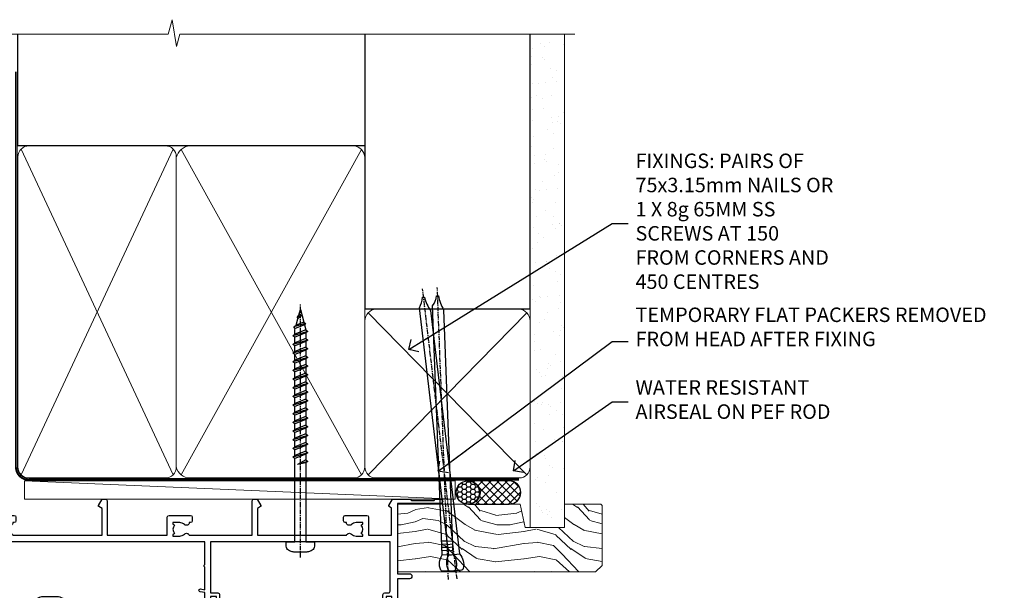
# Model space of a CAD drawing. Units: millimetres. Extents: x 1409 to 308989, y -118 to 2190.
# Drawn here: x 7593 to 7865, y 2033 to 2190 of the extents above; entities that cross this region are included whole.
import ezdxf
from ezdxf import colors
from ezdxf.entities.mleader import LeaderData, LeaderLine
from ezdxf.math import Vec2, Vec3

# ---------------------------------------------------------------- set-up
doc = ezdxf.new("R2010")
doc.units = ezdxf.units.MM
doc.linetypes.add('CENTER', pattern=[2, 1.25, -0.25, 0.25, -0.25])
doc.linetypes.add('Dashed', pattern=[564.4444465637206, 282.2222232818604, -282.2222232818602])
doc.layers.add('Aluminium Systems Ltd Joinery Detail', color=7, linetype='Continuous')
doc.layers.add('Aluminium Systems Ltd Notes', color=7, linetype='Continuous')
doc.styles.get("Standard").update_dxf_attribs({"font": 'arial.ttf'})

# ---------------------------------------------------------------- blocks, each defined once
blk = doc.blocks.new('140mm Framing Head DF Strapped')
at = {"layer": 'Aluminium Systems Ltd Joinery Detail'}
h = blk.add_hatch(dxfattribs=at)
h.set_pattern_fill('AR-SAND', color=256, scale=0.15)
h.set_pattern_definition([(37.50000000000001, (111.6605000000022, 93.68822957322891), (-0.2400046943976069, 7.341198559940135), [0, -5.791200000000001, 0, -6.476999999999999, 0, -6.191249999999999]), (7.499999999999991, (111.6605000000022, 93.68822957322891), (6.74284924707004, 10.75237650852531), [0, -3.124199999999995, 0, -5.219699999999989, 0, -2.000249999999994]), (327.5, (106.9742000000024, 93.68822957322891), (11.86488555362187, 0.02155777017818536), [0, -1.905, 0, -6.858, 0, -8.9535]), (317.5, (106.9742000000024, 93.68822957322891), (11.45334678708446, 3.343939848858243), [0, -0.9524999999999999, 0, -4.495799999999999, 0, -5.1435])])
h.paths.add_polyline_path([(230.6136284965087, 88.77082494930028), (221.1136391138511, 88.77082494930028), (221.1136391138507, -47.32776445683066), (230.6136284965087, -47.32776445683066)])
at = {"layer": 'Aluminium Systems Ltd Joinery Detail', "lineweight": 5}
for p, q in [((80.79869455334756, -32.74347137179666, 2.000000000000028), (122.6874701524653, 57.0811002705118)), ((80.79869455334756, 57.0811002705118), (122.6874701524653, -32.74347137179711, 2.000000000000028)), ((124.8971296329196, -32.80625123086793, 2.000000000000028), (174.6155831549572, 56.90702419584295, -1.000000000000028)), ((124.9214891242245, 56.9671383435284, -1.000000000000028), (174.6471685824426, -32.74347137179711, 2.000000000000028)), ((176.4271080411936, -32.74347137179711, 2.000000000000028), (220.1937839569896, 11.90702827627911, -1.000000000000028)), ((176.4586936359246, 11.90702827627911, -1.000000000000028), (220.225369384475, -32.74347137179711, 2.000000000000028))]:
    blk.add_line(p, q, dxfattribs=at)
at = {"layer": 'Aluminium Systems Ltd Joinery Detail', "linetype": 'Continuous', "lineweight": 5, "ltscale": 0.12, "elevation": 1.000000000000014}
blk.add_lwpolyline([(233.445739716693, 88.77082494930028), (124.572285426585, 88.77082494930028), (123.6685750180995, 85.33692123026367), (122.4019817547314, 92.75494613802539), (121.3646185602202, 88.77082494930028), (13.23408228265362, 88.77082494930028)], dxfattribs=at)
at = {"layer": 'Aluminium Systems Ltd Joinery Detail', "linetype": 'Dashed', "lineweight": 5, "ltscale": 0.01, "const_width": 0.25, "elevation": 1.25}
blk.add_lwpolyline([(79.75527583735084, 88.77082494930028), (79.75527583735038, -30.59489438103674, 0.42309265210654), (82.94727154410793, -33.76651872663433), (218.0767923937151, -33.76651872663433)], format="xyb", dxfattribs=at)
at = {"layer": 'Aluminium Systems Ltd Joinery Detail', "linetype": 'Dashed', "elevation": 1.000000000000014}
blk.add_lwpolyline([(175.5371383954407, 88.77082494930028), (175.5371383954407, 57.97106591945112), (79.9087249075942, 57.97106591945112), (79.90872480776625, 88.77082494930028)], dxfattribs=at)
at = {"layer": 'Aluminium Systems Ltd Joinery Detail', "elevation": 1.000000000000014}
blk.add_lwpolyline([(175.5371383954407, 88.77082494930028), (175.5573054336046, 12.97055045379921), (221.1136391138507, 12.97055045379875), (221.1136391138511, 88.77082494930028)], dxfattribs=at)
at = {"layer": 'Aluminium Systems Ltd Joinery Detail', "lineweight": 5, "elevation": 1.000000000000014}
blk.add_lwpolyline([(221.1136391138511, 88.77082494930028), (221.1136391138507, -47.32776445683112), (230.6136284965087, -47.32776445683112), (230.6136284965087, 88.77082494930028)], dxfattribs=at)
at = {"layer": 'Aluminium Systems Ltd Joinery Detail', "linetype": 'CENTER', "lineweight": 5, "ltscale": 3, "const_width": 0.5, "elevation": 1.500000000000011}
blk.add_lwpolyline([(79.3712235569833, 78.4339515865513), (79.3712235569833, -30.59489438103674, 0.4323122376884369), (82.94727154410793, -34.14929615549272), (218.0767923937151, -34.14929615549272)], format="xyb", dxfattribs=at)
at = {"layer": 'Aluminium Systems Ltd Joinery Detail', "lineweight": 5}
for points in [[(123.5774398818407, -28.48660175191208), (123.5774398818407, 54.93252327975188, 0.4142135623730958), (120.5388931617053, 57.97106999988773), (82.94727154410793, 57.97106999988773, 0.4142135623730941), (79.90872482397208, 54.93252327975188), (79.90872482397208, -28.48660175191208)], [(175.5371383118181, -27.91143476227217), (175.5371383954407, 54.72423385931552, 0.368185424138678), (172.4985916753053, 57.97106591945112), (127.3358664950538, 57.97106591945112, 0.3296530871457213), (123.5774399654633, 54.72423385931552), (123.5774398818407, -27.91143476227217)], [(123.5774399654629, 52.0407742405514), (123.5774398818407, -30.59489438103674, -0.4142135623730958), (120.5388931617053, -33.63344110117259), (82.94727154410793, -33.63344110117259, -0.4142135623730941), (79.90872482397208, -30.59489438103674), (79.90872490759466, 52.0407742405514)], [(175.5371383954407, 7.0407742405514), (175.5371383118181, -30.59489438103674, -0.4142135623730958), (172.4985915916827, -33.63344110117259), (127.3358664114312, -33.63344110117259, -0.3682836337572372), (123.5774398818407, -30.59489438103674), (123.5774399654633, 52.0407742405514)], [(221.1153391138505, -28.69488709191182), (221.1153391974731, 9.724237939751674, 0.368185424138678), (218.0767924773377, 12.97106999988728), (178.5756851155761, 12.97106999988728, 0.3681854241386793), (175.5371383954407, 9.724237939751674), (175.5371383118181, -28.69488709191182)], [(221.1153391974731, 7.040774240550945), (221.1153391138505, -30.59489438103674, -0.4142135623730958), (218.0767923937151, -33.63344110117259), (178.5756850319535, -33.63344110117259, -0.4142135623730941), (175.5371383118181, -30.59489438103674), (175.5371383954407, 7.040774240550945)]]:
    blk.add_lwpolyline(points, format="xyb", dxfattribs=at)
blk = doc.blocks.new('A762-21692')
at = {"flags": 128}
for points in [[(118.6660321712984, 18.99999963917002), (123.4171758934094, 18.99999963917047, 0.1989123673788268), (123.5585972496458, 19.05857828293255), (123.9000179999834, 19.39999903326974), (130.1000049999834, 19.39999903326974), (130.4414263865507, 19.05857850025534, 0.1989120425159821), (130.5828475660123, 19.0000000332701), (131.8999999999828, 19.00000003326862, 0.9999999999999999), (131.8999999999828, 20.19999803326867), (119.9999989999828, 20.19999803326867), (119.9999989999846, 39.59999803327013), (123.2999979571864, 39.59999803327007, 0.9999999999999999), (123.299997957187, 41.00000011886571), (119.9999990000126, 41.00000011886696), (119.9999990000144, 68.49999963927984, 0.414213562373095), (119.4999990000144, 68.99999963927984), (116.5000000000166, 68.99999963927984, 0.414213562373095), (116.0000000000166, 68.49999963927984), (116.0000000000166, 66.90000363927992, 0.9999999999999999), (116.9999980000159, 66.90000363927992), (116.9999980000159, 68.00000163927778), (118.4999990000144, 68.00000163927778), (118.4999990000126, 60.3000166392785), (116.9999980000159, 60.3000166392785), (116.9999980000159, 61.40001363927966, 0.9999999999999999), (115.9999980000159, 61.40001363927966), (115.999998000018, 58.15137249369671, 1.001507643109843), (116.8999959574185, 58.15001663927977), (116.8999959574087, 58.90001663928068), (118.4999990000126, 58.90001663928068), (118.4999990000126, 45.90000704260181), (116.8999959574087, 45.90000704260181), (116.899995957418, 46.65000704260545, 1.001507643109857), (115.9999980000257, 46.64865118818123), (115.9999980000141, 45.40000704260181, 0.4142135623736278), (116.4999980000141, 44.9000070426009), (117.4999990000108, 44.90000704260272, -0.4142135623735279), (117.9999990000115, 44.40000704260272), (117.9999990000097, 30.79999963927547), (68.50000000001967, 30.79999963927549), (68.50000000002018, 44.90000704260365), (70.500000000022, 44.90000704260171, 0.4142135623741606), (71.00000000002211, 45.40000704260365), (71.00000000001586, 46.64865118818125, 1.001507643109851), (70.1000020426199, 46.65000704260547), (70.10000204262923, 45.90000704260183), (68.50000000001836, 45.90000704260183), (68.50000000001836, 58.90001663928069), (70.10000204262559, 58.90001663928069), (70.10000204261945, 58.15001663927978, 1.001507643110861), (71.00000000001631, 58.15137249369582), (71.00000000001654, 61.40001363927877, 0.9999999999999999), (70.00000000001654, 61.40001363927877), (70.00000000001654, 60.30001663927851), (68.50000000001836, 60.30001663927851), (68.50000000001654, 68.0000016392778), (70.00000000001654, 68.0000016392778), (70.00000000001677, 66.90000463927936, 0.9999999999999999), (71.00000000001631, 66.90000463927936), (71.00000000001654, 68.49999963926984, 0.414213562373095), (70.50000000001654, 68.99999963926984), (37.00000000010203, 68.99999963926984, 0.414213562373095), (36.50000000010203, 68.49999963926984), (36.50000000010203, 67.19999963927421, 0.9999999999999999), (37.40000000009621, 67.19999963927421), (37.40000000009621, 67.99999963926984), (38.90000000009621, 67.99999963926984), (38.90000000009621, 62.49999963926984), (37.40000000009621, 62.49999963926984), (37.40000000009621, 63.29999963927276, 0.9999999999999999), (36.50000000010203, 63.29999963927276), (36.50000000010203, 61.99999963926984, 0.414213562373095), (37.00000000010203, 61.49999963926984), (38.90000000009621, 61.49999963926984), (38.90000000009621, 53.79999963927276), (36.90000000010349, 53.79999963927276, 0.9999999999999999), (36.90000000010349, 52.99999963926984), (38.90000000009621, 52.99999963926984), (38.90000000009621, 49.99999963926984), (28.28867540872324, 49.99999963926905, 0.267949192432259), (27.85566270683057, 49.74999963926973), (26.55662460115144, 47.49999963926984), (22.00000027412915, 47.49999963926986), (22.00000027412915, 48.99999963926986), (23.50000027412915, 48.99999963926986, 0.9999999999999999), (23.50000027412915, 49.99999963926986), (0.5000000000147224, 49.99999963926986, 0.414213562373095), (1.472244548494928e-11, 49.49999963926986), (1.56319401867222e-13, 0.5000000000000178, 0.4142135623730617), (0.5000000000001563, 1.77635683940025e-14), (6.39999999999911, 2.451372438372346e-13, 0.414213562373095), (6.89999999999911, 0.5000000000002451), (6.89999999999911, 3.84999999999879, 0.1952598447288612), (5.923584905658956, 6.254969379115455, 0.9999999999999999), (4.776415094338674, 5.139621261263773, -0.1952598447288648), (5.299999999999088, 3.84999999999879), (5.299999999999088, 2.000000000000245), (5.002334317677921, 2.000000000000245), (4.639157077919762, 2.43281778022892, -0.3639702342664413), (2.260842922080244, 2.432817780229829), (1.897665682321346, 2.000000000000245), (1.600000000000179, 2.000000000000245), (1.600000000000293, 3.84999999999879, -0.1952598447288679), (2.123584905662469, 5.139621261263773, 0.6408245487452099), (1.599998588845025, 6.495731379691978), (1.599998588854014, 19.46078016422895), (2.373203669605395, 20.80001064876878, 0.4142135623690321), (2.299998588845703, 21.07321572952539), (1.599998588852195, 21.47736091795948), (1.599998588855833, 29.00001072535021), (7.949999999998504, 29.00001072535118), (7.949999999998731, 24.00001072534635, 0.4142135623720295), (8.449999999996685, 23.50001072534657), (14.34999999999598, 23.50001072534987, 0.4142135623730784), (14.84999999999575, 24.00001072534998), (14.84999999999575, 25.00001072534998, 0.414213562373095), (14.34999999999575, 25.50001072534998), (14.04573129132171, 25.50001072534919, 0.6408239254472202), (12.68962126126217, 26.02359563101142, -0.1952598447288604), (11.39999999999718, 25.50001072535089), (9.54999999999864, 25.50001072535089), (9.54999999999864, 25.79767640767206), (9.982817780227315, 26.16085364743028, -0.3639702342664486), (9.982817780228281, 28.53916780326974), (9.54999999999864, 28.90234504302864), (9.54999999999864, 29.2000107253498), (11.39999999999718, 29.20001072534975, -0.1952598447288628), (12.68962126126217, 28.67642581968757, 0.5542191990959308), (14.00722952786787, 29.00001072535203), (38.59999999999449, 29.00001072535202), (38.59999999999449, 21.59281988573867), (37.69999999999725, 21.07320464347038, 0.4142135623809478), (37.62679491924449, 20.79999956271002), (38.66602541381961, 18.99999954531836), (39.50000005514191, 18.99999963730102, 0.4142135300680742), (39.99999999999379, 19.49999963730102), (39.99999999999379, 29.00001072535202), (56.54999999999853, 29.00001072535759), (56.5499999999987, 24.00001072534633, 0.4142135623720295), (57.04999999999666, 23.50001072534656), (62.94999999999601, 23.50001072534986, 0.414213562373095), (63.44999999999573, 24.00001072534997), (63.44999999999573, 25.00001072534997, 0.414213562373095), (62.94999999999573, 25.50001072534997), (62.64573129132174, 25.50001072534917, 0.6408239254472202), (61.2896212612622, 26.02359563101141, -0.1952598447288604), (59.99999999999721, 25.50001072535088), (58.14999999999867, 25.50001072535088), (58.14999999999867, 25.79767640767205), (58.58281778022734, 26.16085364743026, -0.3639702342664486), (58.58281778022831, 28.53916780326972), (58.14999999999867, 28.90234504302862), (58.14999999999867, 29.20001072534979), (59.99999999999721, 29.20001072534973, -0.1952598447288628), (61.2896212612622, 28.67642581968756, 0.5542192105843267), (62.6072295366568, 29.00001075206774), (79.99999899998352, 29.00001036250194), (79.9999989999835, 19.49999963729374, 0.4142135300680742), (80.49999894483538, 18.99999963729374), (81.33397358615763, 18.99999954531109), (82.37320408073411, 20.79999956270195, 0.4142135623810405), (82.299998999978, 21.07320464346174), (81.39999899998276, 21.59281988573173), (81.39999899998276, 29.00001072534474), (105.992770472128, 29.00001072534745, 0.5542191990939959), (107.3103787387322, 28.67642581968754, -0.1952598447288625), (108.5999999999972, 29.20001072534801), (110.4499999999957, 29.20001072534977), (110.4499999999957, 28.90234504302861), (110.0171822197661, 28.53916780326971, -0.3639702342664353), (110.017182219767, 26.16085364743025), (110.4499999999957, 25.79767640767203), (110.4499999999957, 25.50001072535087), (108.5999999999972, 25.50001072535087, -0.1952598447288625), (107.3103787387322, 26.02359563101139, 0.6408239254472079), (105.9542687086726, 25.50001072534916), (105.6499999999993, 25.50001072534961, 0.4142135623730784), (105.1499999999987, 25.00001072534996), (105.1499999999987, 24.00001072534996, 0.414213562373095), (105.6499999999987, 23.50001072534996), (111.5499999999956, 23.50001072534677, 0.4142135623720462), (112.0499999999957, 24.00001072534632), (112.0499999999958, 29.00001072534751), (118.4000004111199, 29.00001072534655), (118.4000004111235, 21.4773609179549), (117.7000004111301, 21.07321572952263, 0.4142135623694759), (117.6267953303742, 20.8000106487658), (118.6660257706912, 19.00001072534655)], [(2.864083313016323, 44.59485113304233), (1.600000000017218, 44.80001784038087), (1.600000000017218, 48.39999963926938), (20.40000027413126, 48.39999963926938), (20.40000027413126, 47.4999996392694, 0.414213562373095), (22.00000027413128, 45.89999963926938), (26.55662460115357, 45.89999963926937, 0.2679491924308902), (27.94226524720798, 46.69999963926819), (28.92376070483252, 48.39999963926857), (38.90000000009846, 48.39999963926937, 0.4142135623730742), (40.50000000009837, 49.99999963926939), (40.50000000009837, 67.39999963926937), (66.90000000002013, 67.39999963926937), (66.90000000002013, 44.80001784038177), (65.63591668702114, 44.59485113304231, 1.00450019260716), (65.76762634978186, 43.80577593899181), (66.90000000001825, 44.00001784038523), (66.90000000002223, 37.74641890134376, 0.5773502691895758), (66.90000000002263, 37.05359857831627), (66.90000000002672, 30.79999963927503), (1.600000000017218, 30.79999963927505), (1.600000000017218, 44.00001784038615), (2.732373650255482, 43.80577593899183, 1.004500192607019)]]:
    blk.add_lwpolyline(points, format="xyb", close=True, dxfattribs=at)
blk = doc.blocks.new('WS8G75Pan')
at = {"linetype": 'CENTER'}
blk.add_line((-1.998401444325282e-15, 4.318749779999991), (4.626756292437695e-14, -65.56249499999996), dxfattribs=at)
for p, q in [((-1.494791550000003, 0), (1.494791549999948, 0)), ((-2.049999839999838, -22.17007205437492), (0.7473957749999725, -21.35416499999997)), ((-1.494791549999444, -22.58405656661239), (0.7473957749999725, -21.35416499999997)), ((-1.494791550000221, -21.75608754213772), (0.7473957749999725, -21.35416499999997)), ((-2.049999839999838, -24.56173853437491), (2.049999840000147, -23.3659052943749)), ((-1.494791550000221, -24.14775402213771), (1.494791550000094, -22.9519207821373)), ((-1.494791549999444, -24.97572304661237), (1.494791550000094, -23.77988980661229)), ((-2.049999839999862, -26.95340501437491), (2.049999840000147, -25.7575717743749)), ((-1.494791550000246, -26.53942050213771), (1.494791550000094, -25.3435872621373)), ((-1.494791549999469, -27.36738952661237), (1.494791550000094, -26.17155628661229)), ((-2.049999839999862, -29.34507149437489), (2.049999840000147, -28.14923825437489)), ((-1.494791550000246, -28.93108698213769), (1.494791550000094, -27.73525374213729)), ((-1.494791549999469, -29.75905600661235), (1.494791550000094, -28.56322276661227)), ((-2.049999839999692, -31.73673797437484), (2.049999840000293, -30.54090473437484)), ((-1.4947915500001, -31.32275346213764), (1.49479155000024, -30.12692022213723)), ((-1.494791549999299, -32.1507224866123), (1.49479155000024, -30.95488924661222)), ((-1.4947915500001, -33.71441994213762), (1.49479155000024, -32.51858670213721)), ((-2.049999839999692, -34.12840445437482), (2.049999840000293, -32.93257121437482)), ((-1.494791549999299, -34.54238896661229), (1.49479155000024, -33.3465557266122)), ((-1.49479154999993, -36.10608642213757), (1.494791550000385, -34.91025318213717)), ((-2.049999839999546, -36.52007093437477), (2.049999840000439, -35.32423769437477)), ((-2.04999983999957, -38.91173741437477), (2.049999840000439, -37.71590417437476)), ((-1.494791549999153, -36.93405544661223), (1.494791550000385, -35.73822220661215)), ((-1.494791549999954, -38.49775290213757), (1.494791550000385, -37.30191966213716)), ((-2.04999983999957, -41.30340389437475), (2.049999840000439, -40.10757065437475)), ((-1.494791549999178, -39.32572192661223), (1.494791550000385, -38.12988868661215)), ((-1.494791549999954, -40.88941938213755), (1.494791550000385, -39.69358614213715)), ((-1.494791549999178, -41.71738840661222), (1.494791550000385, -40.52155516661213)), ((-2.049999839999401, -43.6950703743747), (2.049999840000584, -42.4992371343747)), ((-1.494791549999809, -43.2810858621375), (1.494791550000531, -42.0852526221371)), ((-1.494791549999007, -44.10905488661216), (1.494791550000531, -42.91322164661208)), ((-2.049999839999401, -46.08673685437468), (2.049999840000584, -44.89090361437469)), ((-1.494791549999809, -45.67275234213749), (1.494791550000531, -44.47691910213708)), ((-1.494791549999007, -46.50072136661215), (1.494791550000531, -45.30488812661206)), ((-2.049999839999255, -48.47840333437463), (2.049999840000754, -47.28257009437462)), ((-1.494791549999639, -48.06441882213743), (1.494791550000701, -46.86858558213702)), ((-1.494791549998862, -48.89238784661209), (1.494791550000677, -47.696554606612)), ((-2.049999839999255, -50.87006981437462), (2.04999984000073, -49.67423657437462)), ((-1.494791549999639, -50.45608530213742), (1.494791550000677, -49.26025206213701)), ((-1.494791549998862, -51.28405432661209), (1.494791550000677, -50.088221086612)), ((-2.049999839999255, -53.26173629437461), (2.04999984000073, -52.0659030543746)), ((-1.494791549999639, -52.84775178213741), (1.494791550000677, -51.651918542137)), ((-1.494791549998862, -53.67572080661207), (1.494791550000677, -52.47988756661199)), ((-1.494791549999493, -55.23941826213736), (1.494791550000822, -54.04358502213695)), ((-2.04999983999911, -55.65340277437456), (2.049999840000876, -54.45756953437455)), ((-2.04999983999911, -58.04506925437454), (2.049999840000876, -56.84923601437453)), ((-1.494791549998716, -56.06738728661202), (1.494791550000822, -54.87155404661193)), ((-1.494791549999493, -57.63108474213734), (1.494791550000822, -56.43525150213694)), ((-1.494791549998716, -58.45905376661201), (1.494791550000822, -57.26322052661192)), ((-1.425021315915936, -60.25445033151692), (1.774202423987375, -59.32134340737845)), ((-1.122362868667359, -59.87377974960445), (1.391833638109077, -58.86810114689364)), ((-0.9219856073426935, -60.62159786954955), (1.143347323736488, -59.79546469711769)), ((-0.2276513469640168, -62.29688390390596), (0.7695560966906133, -62.00603173284001))]:
    blk.add_line(p, q)
blk.add_lwpolyline([(-1.494791550000003, 0), (-3.886458030000012, 0), (-3.886458030000012, 1.209441138255948, -0.2694477011433205), (-3.239620007948686, 2.322600100564409, -0.05750947552296399), (-2.241471283772128, 2.748281615151975, -0.07218085631326594), (-1.755878399918986, 2.818749779999997), (1.755878399919126, 2.818749779999985, -0.07218085631328257), (2.241471283772389, 2.748281615151927, -0.05750947552294939), (3.239620007948704, 2.322600100564433, -0.26944770114332), (3.886458030000006, 1.209441138255948), (3.886458030000006, 0), (1.494791549999948, 0), (1.494791549999948, -22.95192078213735), (2.049999840000002, -23.36590529437495), (1.494791549999948, -23.77988980661232), (1.494791550000094, -25.3435872621373), (2.049999840000147, -25.7575717743749), (1.494791550000094, -26.17155628661228), (1.494791550000094, -27.73525374213729), (2.049999840000147, -28.14923825437489), (1.494791550000094, -28.56322276661227), (1.49479155000024, -30.12692022213724), (2.049999840000293, -30.54090473437484), (1.49479155000024, -30.95488924661222), (1.49479155000024, -32.51858670213721), (2.049999840000293, -32.93257121437482), (1.49479155000024, -33.34655572661219), (1.494791550000385, -34.91025318213717), (2.049999840000439, -35.32423769437477), (1.494791550000385, -35.73822220661215), (1.494791550000385, -37.30191966213715), (2.049999840000439, -37.71590417437475), (1.494791550000385, -38.12988868661213), (1.494791550000531, -39.69358614213711), (2.049999840000608, -40.1075706543747), (1.494791550000531, -40.52155516661208), (1.494791550000531, -42.08525262213708), (2.049999840000584, -42.49923713437469), (1.494791550000531, -42.91322164661207), (1.494791550000701, -44.47691910213705), (2.049999840000754, -44.89090361437464), (1.494791550000701, -45.30488812661202), (1.494791550000701, -46.86858558213702), (2.049999840000754, -47.28257009437462), (1.494791550000701, -47.696554606612), (1.494791550000846, -49.26025206213698), (2.0499998400009, -49.67423657437457), (1.494791550000846, -50.08822108661195), (1.494791550000846, -51.65191854213695), (2.0499998400009, -52.06590305437455), (1.494791550000846, -52.47988756661192), (1.494791550000992, -54.0435850221369), (2.049999840001045, -54.4575695343745), (1.494791550000992, -54.87155404661188), (1.494791550000992, -56.43525150213689), (2.049999840001045, -56.84923601437449), (1.494791550000992, -57.26322052661187), (1.494791550001114, -58.48385698867137), (1.391833638109077, -58.86810114689364), (1.774202423987375, -59.32134340737845), (1.143347323736488, -59.79546469711769), (0.6740575242012983, -61.54687807245681), (0.7695560966906375, -62.00603173284), (0.4255712098287094, -62.47424162268085), (4.544513103610371e-14, -64.06249499999996), (-0.9219856073426935, -60.62159786954955), (-1.425021315915936, -60.25445033151692), (-1.122362868667359, -59.87377974960445), (-1.494791549998741, -58.48385698867982), (-1.494791549998741, -58.45905376661182), (-2.049999839998794, -58.04506925437445), (-1.494791549998935, -57.631084742137), (-1.494791549998886, -56.06738728661188), (-2.049999839998939, -55.65340277437451), (-1.49479154999908, -55.23941826213705), (-1.494791549998886, -53.67572080661188), (-2.049999839998939, -53.26173629437451), (-1.494791549999105, -52.84775178213707), (-1.494791549999032, -51.28405432661194), (-2.049999839999085, -50.87006981437457), (-1.49479154999925, -50.45608530213713), (-1.494791549999032, -48.89238784661196), (-2.049999839999085, -48.47840333437458), (-1.49479154999925, -48.06441882213714), (-1.494791549999202, -46.50072136661201), (-2.049999839999255, -46.08673685437464), (-1.494791549999396, -45.67275234213719), (-1.494791549999178, -44.10905488661202), (-2.049999839999255, -43.69507037437464), (-1.494791549999396, -43.2810858621372), (-1.494791549999347, -41.71738840661207), (-2.049999839999401, -41.3034038943747), (-1.494791549999542, -40.88941938213726), (-1.494791549999347, -39.32572192661208), (-2.049999839999401, -38.91173741437471), (-1.494791549999542, -38.49775290213726), (-1.494791549999493, -36.93405544661214), (-2.049999839999546, -36.52007093437477), (-1.494791549999687, -36.10608642213733), (-1.494791549999493, -34.54238896661215), (-2.049999839999546, -34.12840445437477), (-1.494791549999712, -33.71441994213733), (-1.494791549999639, -32.15072248661221), (-2.049999839999692, -31.73673797437484), (-1.494791549999857, -31.3227534621374), (-1.494791549999639, -29.75905600661222), (-2.049999839999692, -29.34507149437484), (-1.494791549999857, -28.9310869821374), (-1.494791549999784, -27.36738952661228), (-2.049999839999838, -26.95340501437491), (-1.494791550000003, -26.53942050213746), (-1.494791549999784, -24.97572304661228), (-2.049999839999838, -24.56173853437491), (-1.494791550000003, -24.14775402213747), (-1.494791549999784, -22.5840565666123), (-2.049999839999838, -22.17007205437492), (-1.494791550000003, -21.75608754213748), (-1.494791550000003, 4.85722573273506e-14)], format="xyb", close=True)
for points in [[(-1.494791550000003, 0), (-2.637394075508348, 0)], [(0.6740575242012983, -61.54687807245681), (-0.2276513469640168, -62.29688390390596), (0.4255712098287094, -62.47424162268085)]]:
    blk.add_lwpolyline(points)
blk = doc.blocks.new('AL40 DF Sliding Door Head')
at = {"layer": 'Aluminium Systems Ltd Joinery Detail', "rotation": 180}
blk.add_blockref('WS8G75Pan', (-26.749999499968, -10.60000160600703), dxfattribs=at)
at = {"layer": 'Aluminium Systems Ltd Joinery Detail', "extrusion": (0, 0, -1), "zscale": -1, "rotation": 180}
blk.add_blockref('A762-21692', (119.9999989999828, 20.19999803326846), dxfattribs=at)
blk = doc.blocks.new('Nail 75 JH')
at = {"linetype": 'CENTER'}
blk.add_line((0, 2.300118051928621), (0, -78.25849807356508), dxfattribs=at)
for p, q in [((1.5, -4.488319011024487), (-1.5, -4.488319011024458)), ((1.499999999999886, -5.730112436134704), (0.1255879953777708, -5.730112436134732)), ((1.499999999999886, -6.600592455787137), (0.1255879953777708, -6.600592455787137)), ((1.499999999999886, -7.471072475439541), (0.1255879953777708, -7.471072475439541)), ((1.499999999999886, -8.341552495091946), (0.1255879953778276, -8.341552495091946))]:
    blk.add_line(p, q)
blk.add_lwpolyline([(-1.5, -4.488319011024458, -0.2475267649991796), (-2.057234792368547, -0.3562033463117587, -0.331135080274166), (-1.578358480166685, 0), (1.578358480166685, 0, -0.331135080274166), (2.057234792368547, -0.3562033463117587, -0.2475267649991796), (1.499999999999886, -4.488319011024487), (1.5, -73.20877276569331, 0.1245641564323093), (0.2845258915276077, -75.96790802185205), (-0.2515467734666004, -75.96790802185205, 0.1012549879648114), (-1.5, -72.05351818931658)], format="xyb", close=True)
blk = doc.blocks.new('Vertical Profiled Metal DF AL40 DF Liner Slider')
at = {"layer": 'Aluminium Systems Ltd Joinery Detail'}
h = blk.add_hatch(dxfattribs=at)
h.set_pattern_fill('HONEY', color=0, scale=0.25)
h.set_pattern_definition([(0, (-280.6136284965087, -552.6722355431684), (1.190625, 0.68740766125), [0.79375, -1.5875]), (120, (-280.6136284965087, -552.6722355431684), (-1.190624997398548, 0.6874076657558477), [0.7937499999999991, -1.587499999999998]), (59.99999999999999, (-280.6136284965087, -552.6722355431684), (2.601452275818872e-09, 1.374815327005847), [-1.5875, 0.79375])])
h.paths.add_polyline_path([(-29.88767299351775, 9.672639609556427, 1), (-23.46697983842068, 9.672639609556427, 1)])
h = blk.add_hatch(dxfattribs=at)
h.set_pattern_fill('ANSI37', color=0, scale=0.5)
h.set_pattern_definition([(45, (-280.6136284965087, -552.6722355431684), (-1.122532015133644, 1.122532015133644), []), (135, (-280.6136284965087, -552.6722355431684), (-1.122532015133644, -1.122532015133644), [])])
h.paths.add_polyline_path([(-15.29287422197922, 12.88298618710542), (-26.53131554265383, 12.88298618710542, -1), (-26.53131554265383, 6.462293032009256), (-15.29287422197922, 6.462293032009256, 1)])
at = {"layer": 'Aluminium Systems Ltd Joinery Detail', "lineweight": 5}
h = blk.add_hatch(dxfattribs=at)
h.set_pattern_fill('WOOD-3', color=0, scale=97.5, angle=30, style=0, pattern_type=2)
h.set_pattern_definition([(4.76359999999983, (412.313875861902, -7164.264911882444), (-330.0000283895876, -29.9997459798375), [3.612479999999951, -357.6353699999959]), (348.6901, (415.9138758619015, -7163.964911882443), (120.0000225669286, -29.9999289648483), [4.58912999999999, -148.3814699999997]), (314.9999999999999, (420.4138758619015, -7164.864911882441), (-3.306523113702664e-14, -30.00000928346856), [3.39411, -39.03228]), (313.1523999999999, (422.813875861902, -7167.264911882444), (420.0000850164654, -449.9999261252569), [6.579509999999999, -651.37185]), (347.0054000000001, (427.313875861902, -7172.064911882445), (-270.0000230324819, 59.99992732735074), [4.002509999999999, -396.2474099999998]), (360, (431.2138758619026, -7172.964911882443), (29.99999999999997, -30.00000000000003), [7.5, -22.5]), (9.462299999999765, (438.7138758619026, -7172.964911882443), (-150.0000232108592, -29.99994417607295), [3.649649999999993, -178.8332099999998]), (5.710599999999713, (412.313875861902, -7172.364911882441), (-269.9999827048756, -30.00003943998845), [3.014969999999958, -298.4813099999965]), (360, (415.313875861902, -7172.064911882445), (29.99999999999997, -30.00000000000003), [4.5, -25.5]), (331.6992, (419.813875861902, -7172.064911882445), (329.9998535928922, -180.0002662262795), [4.429439999999992, -438.5152499999991]), (307.8749999999999, (423.7138758619026, -7174.164911882442), (-120.0000559467582, 149.9999729816166), [6.841049999999986, -335.2115699999996]), (320.7106, (427.9138758619015, -7179.564911882445), (180.0000191874755, -149.9999889572949), [4.263809999999983, -422.1163199999984]), (353.6597999999999, (431.2138758619026, -7182.264911882444), (239.9999820781927, -30.00004736879107), [5.43324, -266.22831]), (11.88869999999988, (436.6138758619004, -7182.864911882441), (-419.9999190314803, -90.00031605746501), [5.82494999999993, -576.669689999991]), (6.709799999999706, (412.313875861902, -7181.664911882442), (270.0000299325391, 29.99981643732056), [5.13515999999998, -508.3820999999987]), (356.6335, (417.4138758619015, -7181.064911882445), (479.999979659061, -30.00032890063538), [5.10881999999993, -505.7727899999929]), (326.3098999999999, (422.5138758619009, -7181.364911882441), (-59.99998673313475, 30.00004003521583), [5.408339999999997, -102.75822]), (312.5103999999999, (427.0138758619009, -7184.364911882441), (299.9997215504041, -330.0002602161362), [4.883640000000001, -483.48096]), (345.0686, (430.313875861902, -7187.964911882443), (330.0000160477658, -89.99990861934462), [4.657259999999933, -461.0679899999935]), (360, (434.813875861902, -7189.164911882442), (29.99999999999997, -30.00000000000003), [3.6, -26.4]), (12.99459999999981, (438.4138758619015, -7189.164911882442), (270.0000230324819, 59.99992732735004), [4.002509999999988, -396.2474099999986]), (360, (421.6138758619004, -7159.164911882442), (29.99999999999997, -30.00000000000003), [0, -30]), (136.8475999999999, (425.813875861902, -7163.664911882442), (449.9999261252561, -420.0000850164664), [6.579509999999987, -651.3718499999991]), (153.4348999999999, (421.0138758619009, -7189.164911882442), (-29.99997473822719, 30.00003928189145), [2.683289999999966, -64.39874999999893]), (171.8698999999998, (418.6138758619004, -7187.964911882443), (-179.9999932938336, 29.99998067446644), [4.242629999999988, -207.8893799999995]), (203.1985999999998, (414.4138758619015, -7187.364911882441), (-149.9999919200123, -60.00003975794547), [2.28473999999997, -226.188449999997]), (333.4349, (425.813875861902, -7163.664911882442), (29.9999747382272, -30.00003928189145), [3.354089999999999, -63.72794999999999]), (353.2901999999999, (428.813875861902, -7165.164911882442), (-270.0000299325392, 29.99981643732125), [5.135160000000001, -508.3821000000002]), (10.12469999999981, (433.9138758619015, -7165.764911882444), (509.9999636894718, 90.00025765850859), [8.532869999999988, -844.7548799999987]), (10.30479999999971, (412.313875861902, -7160.964911882443), (180.0000288254371, 29.99984626607953), [3.354089999999962, -332.0560799999968]), (344.4759, (415.6138758619004, -7160.364911882441), (-330.0000307388759, 89.99993332816857), [5.604449999999995, -554.8417799999994]), (317.1211, (421.0138758619009, -7161.864911882441), (-390.0000237882238, 359.9999925974296), [5.731499999999944, -567.4176899999928]), (325.3047999999999, (425.2138758619026, -7165.764911882444), (299.9998277696255, -210.000258287834), [4.743419999999994, -469.5982199999992]), (350.5377, (429.1138758619004, -7168.464911882443), (150.0000232108592, -29.99994417607323), [5.474489999999986, -177.0083999999996]), (6.581899999999838, (434.5138758619009, -7169.364911882441), (-510.0000431378999, -59.99960101098861), [7.851749999999978, -777.3233999999972]), (8.130099999999889, (412.313875861902, -7168.464911882443), (-179.9999932938336, -29.99998067446629), [4.242629999999981, -207.8893799999992]), (348.6901, (416.5138758619009, -7167.864911882441), (120.0000225669286, -29.9999289648483), [4.58912999999999, -148.3814699999997]), (317.4895999999999, (421.0138758619009, -7168.764911882444), (-330.0002602161357, 299.9997215504046), [4.88364, -483.4809599999999]), (314.9999999999999, (424.6138758619004, -7172.064911882445), (-3.306523113702664e-14, -30.00000928346856), [5.51544, -36.91098]), (342.646, (428.5138758619009, -7175.964911882443), (-390.0000605729049, 119.999835067774), [5.028929999999922, -497.8627199999925]), (3.366499999999665, (433.313875861902, -7177.464911882443), (-479.999979659061, -30.00032890063396), [5.108819999999975, -505.7727899999979]), (17.10269999999988, (438.4138758619015, -7177.164911882442), (300.0000519287099, 89.99986480290859), [4.080449999999997, -403.9636799999997]), (8.746199999999785, (412.313875861902, -7175.964911882443), (209.9999800906905, 30.00012591172568), [3.945869999999952, -390.6425099999938]), (345.0686, (416.2138758619026, -7175.364911882441), (330.0000160477658, -89.99990861934462), [4.657259999999933, -461.0679899999935]), (327.9946, (420.7138758619026, -7176.564911882445), (-149.9999683436264, 90.000033161331), [5.66039999999999, -277.3590599999995]), (310.1009, (425.5138758619009, -7179.564911882445), (-329.9999417935546, 390.0000578863894), [7.451849999999999, -737.7326999999999]), (344.0546, (430.313875861902, -7185.264911882444), (-120.0000037995646, 29.99999667889151), [4.368060000000001, -214.03524]), (6.008999999999794, (434.5138758619009, -7186.464911882443), (299.9999925271812, 29.99997952445504), [5.731499999999953, -567.4176899999941]), (23.19859999999977, (440.2138758619026, -7185.864911882441), (149.9999919200123, 60.00003975794549), [2.284739999999997, -226.1884499999996]), (9.462299999999765, (412.313875861902, -7184.964911882443), (-150.0000232108592, -29.99994417607295), [3.649649999999993, -178.8332099999998]), (349.9919999999998, (415.9138758619015, -7184.364911882441), (329.9999866372434, -60.00010416469986), [5.178809999999966, -512.7014999999957]), (322.5946, (421.0138758619009, -7185.264911882444), (389.9997739494009, -300.000298578452), [6.42026999999999, -635.6077499999994]), (330.9453999999999, (426.1138758619004, -7159.164911882442), (210.0000115370904, -120.0000008159787), [3.08868, -305.78022]), (349.2156999999999, (428.813875861902, -7160.664911882442), (-479.999985110828, 90.00001649037998), [6.413279999999976, -634.9134899999975]), (7.124999999999709, (435.1138758619004, -7161.864911882441), (-210.0000113953586, -29.99994845681877), [7.256039999999998, -234.6117])])
h.paths.add_polyline_path([(10.37471622260728, -10.44093397881443), (8.49537825176958, -12.20792158916629), (-46.09732044855673, -12.20792158916447), (-46.09733416734298, 6.462293032011075), (-12.20963653887657, 6.462293032012894), (-10.8771775324758, 0), (0, 0), (0, 6.462293032009256), (9.937374752829328, 6.462293032007437), (10.374716222605, 6.04589959250734)])
at = {"layer": 'Aluminium Systems Ltd Joinery Detail', "color": 0, "lineweight": 5}
blk.add_line((-148.9180308457067, 12.88298618710542, 1), (-30.14657880317236, 7.862293032001617), dxfattribs=at)
at = {"layer": 'Aluminium Systems Ltd Joinery Detail', "color": 0, "lineweight": 5, "elevation": 1}
blk.add_lwpolyline([(-148.9180308457067, 12.88298618710542), (-30.14657880318055, 12.88298618710542), (-30.14657880317236, 7.862293032001617), (-148.9180308457112, 7.862293032001617)], close=True, dxfattribs=at)
at = {"layer": 'Aluminium Systems Ltd Joinery Detail', "color": 0, "elevation": 1}
blk.add_lwpolyline([(-26.53131554265383, 6.462293032009256), (-15.29287422197922, 6.462293032009256, 0.9999999999999999), (-15.29287422197922, 12.88298618710542), (-26.53131554265383, 12.88298618710542, -0.9999999999999999)], format="xyb", close=True, dxfattribs=at)
at = {"layer": 'Aluminium Systems Ltd Joinery Detail', "color": 0, "lineweight": 5}
blk.add_lwpolyline([(9.937374752829328, 6.462293032007437), (-4.547473508864641e-13, 6.462293032007437), (0, 0), (-10.8771775324758, 0), (-12.20963653887657, 6.462293032012894), (-46.09732730794985, 6.462293032003799), (-46.0973273079494, -12.20792158917538), (8.49537825176958, -12.20792158916629), (10.37471622260728, -10.44093397881443), (10.374716222605, 6.04589959250734)], close=True, dxfattribs=at)
at = {"layer": 'Aluminium Systems Ltd Joinery Detail', "color": 0}
blk.add_circle((-26.67732641596922, 9.672639609556427, 0.9999999999999074), 3.210346577548535, dxfattribs=at)
for p, rotation in [((-29.92439595076303, -11.89450392684921, 1.000000000000004), 186.7683232742154), ((-32.0951286064851, -11.98424095175142, 1.000000000000004), 182.193320942632)]:
    blk.add_blockref('Nail 75 JH', p, dxfattribs=dict(at, rotation=rotation))
blk = doc.blocks.new('_Open90')
at = {"color": 0, "linetype": 'ByBlock', "lineweight": -2}
for p, q in [((0, 0), (-2.439666651745029, 0)), ((-0.5, 0.5), (0, 0)), ((0, 0), (-0.5, -0.5))]:
    blk.add_line(p, q, dxfattribs=at)
blk = doc.blocks.new('Liner Head Text')
at = {"layer": 'Aluminium Systems Ltd Notes', "color": 3, "lineweight": 5, "ltscale": 0.12}
ml = blk.add_multileader_mtext('Standard', dxfattribs=at)
ml.set_content('FIXINGS: PAIRS OF 75x3.15mm NAILS OR 1 X 8g 65MM SS SCREWS AT 150 FROM CORNERS AND 450 CENTRES', color=3)
ml.set_leader_properties(color=8)
ml.set_arrow_properties(name='OPEN90')
ml.build(insert=Vec2(0, 0))
ml.multileader.update_dxf_attribs({"text_left_attachment_type": 2, "text_right_attachment_type": 2})
ctx = ml.context
ctx.base_point, ctx.plane_origin = Vec3(14.1951896589843, 83.81996285652713, -1.000000000000014), Vec3(-210.3718602345543, -58.04152112250085, -1.000000000000014)
ctx.left_attachment, ctx.right_attachment = 2, 2
notes = []
notes.append((ctx, [(0, (1, 1, 0), (9.73035415677441, 83.81996285652713, -1.000000000000014), (1, 0), 4.464835502209894, [(0, [(-46.31840029073646, 49.14984630594881, -1.000000000000014)], 0, [])])]))
ctx.mtext.insert, ctx.mtext.width, ctx.mtext.line_spacing_style, ctx.mtext.flow_direction = Vec3(16.19518965898169, 103.1532961898611, -1.000000000000014), 55.16606061165112, 2, 5
ml = blk.add_multileader_mtext('Standard', dxfattribs=at)
ml.set_content('TEMPORARY FLAT PACKERS REMOVED FROM HEAD AFTER FIXING', color=3)
ml.set_leader_properties(color=8)
ml.set_arrow_properties(name='OPEN90')
ml.build(insert=Vec2(0, 0))
ml.multileader.update_dxf_attribs({"text_left_attachment_type": 2, "text_right_attachment_type": 2})
ctx = ml.context
ctx.base_point, ctx.plane_origin = Vec3(14.1951896589843, 51.35635006022312, -1.000000000000014), Vec3(-133.2863188025367, 168.9020168785883, -1.000000000000014)
ctx.left_attachment, ctx.right_attachment = 2, 2
notes.append((ctx, [(0, (1, 1, 0), (9.73035415677441, 51.35635006022312, -1.000000000000014), (1, 0), 4.464835502209894, [(0, [(-38.17631267456454, 15.52339379474324, -1.000000000000014)], 0, [])])]))
ctx.mtext.insert, ctx.mtext.width, ctx.mtext.defined_height, ctx.mtext.line_spacing_style, ctx.mtext.flow_direction = Vec3(16.19518965898169, 60.68968339355524, -1.000000000000014), 101.6537517503709, 9.448686068864237, 2, 5
ml = blk.add_multileader_mtext('Standard', dxfattribs=at)
ml.set_content('WATER RESISTANT\\PAIRSEAL ON PEF ROD', color=3)
ml.set_leader_properties(color=8)
ml.set_arrow_properties(name='OPEN90')
ml.build(insert=Vec2(0, 0))
ml.multileader.update_dxf_attribs({"text_left_attachment_type": 2, "text_right_attachment_type": 2})
ctx = ml.context
ctx.base_point, ctx.plane_origin = Vec3(14.1951896589843, 34.64665442085789, -1.000000000000014), Vec3(-144.9782377858864, 3.254790904285983, -1.000000000000014)
ctx.left_attachment, ctx.right_attachment = 2, 2
notes.append((ctx, [(0, (1, 1, 0), (9.73035415677441, 34.64665442085789, -1.000000000000014), (1, 0), 4.464835502209894, [(0, [(-17.45426895475248, 15.68812900463854, -1.000000000000014)], 0, [])])]))
ctx.mtext.insert, ctx.mtext.width, ctx.mtext.line_spacing_style, ctx.mtext.flow_direction = Vec3(16.19518965898169, 40.64665442085789, -1.000000000000014), 79.86544210516695, 2, 5
for ctx, leaders in notes:
    for number, flags, end, landing, length, lines in leaders:
        leader = LeaderData()
        leader.index, (leader.has_last_leader_line, leader.has_dogleg_vector, leader.attachment_direction) = number, flags
        leader.last_leader_point, leader.dogleg_vector, leader.dogleg_length = Vec3(end), Vec3(landing), length
        for number, points, colour, breaks in lines:
            line = LeaderLine()
            line.index, line.vertices, line.color, line.breaks = number, Vec3.list(points), colors.encode_raw_color(colour), breaks
            leader.lines.append(line)
        ctx.leaders.append(leader)

msp = doc.modelspace()

# ---------------------------------------------------------------- block references
at = {"layer": 'Aluminium Systems Ltd Joinery Detail', "color": 6}
msp.add_blockref('140mm Framing Head DF Strapped', (7513.030643808472, 2097.609308107967), dxfattribs=at)
at = {"layer": 'Aluminium Systems Ltd Joinery Detail'}
for name, p in [('Vertical Profiled Metal DF AL40 DF Liner Slider', (7743.64427230498, 2050.281543651137, 1.000000000000014)), ('AL40 DF Sliding Door Head', (7697.546944997031, 2056.94383864987, 0.9999999999998161))]:
    msp.add_blockref(name, p, dxfattribs=at)
at = {"layer": 'Aluminium Systems Ltd Notes', "color": 3, "linetype": 'Dashed'}
msp.add_blockref('Liner Head Text', (7746.988664473301, 2050.281528524771), dxfattribs=at)

doc.saveas('drawing.dxf')
